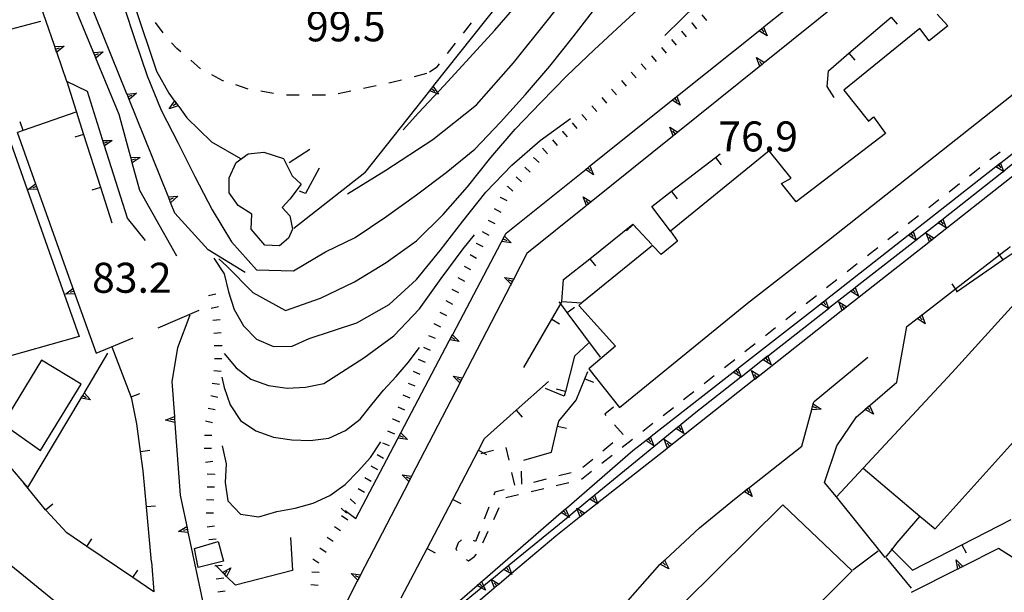
# Model space of a CAD drawing. Units: metres. Extents: x 478465 to 482391, y 4501126 to 4503106.
# Drawn here: x 481468 to 481575, y 4502599 to 4502661 of the extents above; entities that cross this region are included whole.
import ezdxf

# ---------------------------------------------------------------- set-up
doc = ezdxf.new("R2010")
doc.units = ezdxf.units.M
doc.header["$MEASUREMENT"] = 0
for name, color, linetype in [("'03 marciapiede - spartitraffico", 254, 'Continuous'), ("'03 muro di sostegno", 254, 'Continuous'), ("'03 muro divisorio", 254, 'Continuous'), ('curva direttrice a 10 mt', 254, 'Continuous'), ('curva intermedia a 2 mt', 254, 'Continuous'), ('EDIFICIO', 250, 'Continuous'), ('marciapiede - spartitraffico', 254, 'Continuous'), ('muro di sostegno', 254, 'Continuous'), ('muro di sostegno v', 254, 'Continuous'), ('muro divisorio', 254, 'Continuous'), ('muro divisorio v', 254, 'Continuous'), ('punto quotato a terra', 254, 'Continuous'), ('scarpata fino a 1 mt', 254, 'Continuous'), ('scarpata fino a 1 mt v', 254, 'Continuous'), ('vasca - pozzo - serbatoio', 254, 'Continuous')]:
    doc.layers.add(name, color=color, linetype=linetype)
doc.styles.add('txt', font='txt')

msp = doc.modelspace()

# ---------------------------------------------------------------- linework, layer by layer
at = {"layer": "'03 marciapiede - spartitraffico", "linetype": 'Continuous'}
for p, q in [((481483.71, 4502659.11), (481482.9, 4502660.24)), ((481485.2, 4502657.42), (481484.63, 4502658.05)), ((481485.62, 4502657.07), (481485.2, 4502657.42)), ((481487.75, 4502655.25), (481486.69, 4502656.16)), ((481512.15, 4502654.72), (481510.8, 4502654.37)), ((481490.14, 4502653.95), (481488.97, 4502654.57)), ((481490.21, 4502653.92), (481490.14, 4502653.95)), ((481508.53, 4502653.78), (481508.08, 4502653.68)), ((481509.44, 4502654.01), (481508.53, 4502653.78)), ((481492.87, 4502653.04), (481491.54, 4502653.49)), ((481495.63, 4502652.58), (481494.25, 4502652.81)), ((481503.97, 4502652.82), (481502.6, 4502652.54)), ((481506.71, 4502653.39), (481505.34, 4502653.11)), ((481498.41, 4502652.38), (481497.02, 4502652.39)), ((481501.22, 4502652.37), (481499.81, 4502652.38))]:
    msp.add_line(p, q, dxfattribs=at)
at = {"layer": "'03 muro di sostegno"}
msp.add_line((481505.49, 4502644.01), (481497.82, 4502637.99), dxfattribs=at)
at = {"layer": "'03 muro divisorio"}
for p, q in [((481499.54, 4502646.53), (481497.33, 4502645.07)), ((481500.55, 4502644.49), (481499.09, 4502641.75)), ((481499.09, 4502641.75), (481498.42, 4502642.03))]:
    msp.add_line(p, q, dxfattribs=at)
at = {"layer": 'curva direttrice a 10 mt', "color": 254, "linetype": 'Continuous'}
for points in [[(481509.61, 4502648.65), (481511.28, 4502650.48), (481514.05, 4502653.43), (481516.78, 4502656.43), (481519.5, 4502659.4), (481522.14, 4502662.44), (481524.84, 4502665.47), (481527.59, 4502668.47), (481530.24, 4502671.54), (481532.87, 4502674.62), (481535.51, 4502677.74), (481538.28, 4502680.65), (481541.19, 4502683.4), (481544.15, 4502686.1), (481546.48, 4502688.15)], [(481501.05, 4502621.23), (481505.38, 4502624), (481508.6, 4502626.39), (481511.38, 4502629.31), (481513.73, 4502632.57), (481516.11, 4502635.79), (481517.32, 4502637.3)], [(481490.3, 4502624.48), (481491.59, 4502622.94), (481493.18, 4502621.72), (481495.08, 4502621.02), (481497.08, 4502620.73), (481499.08, 4502620.85), (481501.05, 4502621.23)]]:
    msp.add_lwpolyline(points, dxfattribs=at)
at = {"layer": 'curva intermedia a 2 mt', "color": 254, "linetype": 'Continuous'}
for points in [[(481537.85, 4502658.82), (481539.71, 4502660.62), (481542.58, 4502663.48), (481545.37, 4502666.37), (481548.21, 4502669.21), (481551.04, 4502672.13), (481553.79, 4502675.07), (481556.76, 4502677.84), (481559.87, 4502680.46), (481563, 4502683.04), (481566.1, 4502685.59), (481569.1, 4502688.24), (481571.94, 4502691.09), (481574.64, 4502694.11), (481577.5, 4502696.93), (481580.44, 4502699.71), (481583.35, 4502702.49), (481586.36, 4502705.18), (481589.44, 4502707.74), (481592.5, 4502710.34), (481594.99, 4502712.64)], [(481503.62, 4502641.72), (481507.76, 4502644.3), (481512.82, 4502647.61), (481517.53, 4502651.35), (481521.51, 4502655.88), (481525.3, 4502660.58), (481529.05, 4502665.39), (481532.86, 4502670.05), (481537.01, 4502674.49), (481541.5, 4502678.63), (481546, 4502682.63), (481550.76, 4502686.41), (481556.12, 4502689.14), (481561.12, 4502692.54), (481565.51, 4502696.71), (481569.64, 4502701.13), (481572.47, 4502704.15)], [(481470.64, 4502678.45), (481472.12, 4502676.15), (481474.59, 4502672.99), (481476.89, 4502669.7), (481478.24, 4502665.92), (481479.43, 4502662.1), (481480.69, 4502658.3), (481481.97, 4502654.48), (481483.51, 4502650.78), (481485.32, 4502647.2), (481487.14, 4502643.59), (481489.02, 4502640.01), (481491.09, 4502636.53), (481493.77, 4502633.53), (481497.77, 4502633.42), (481501.23, 4502635.47)], [(481500.7, 4502630.46), (481504.36, 4502632.21), (481507.78, 4502634.3), (481511.04, 4502636.64), (481513.92, 4502639.49), (481516.58, 4502642.5), (481519.07, 4502645.65), (481521.69, 4502648.7), (481524.47, 4502651.59), (481527.3, 4502654.49), (481530.22, 4502657.3), (481533.17, 4502660.02), (481536.12, 4502662.75)], [(481501.23, 4502635.47), (481504.45, 4502637), (481507.76, 4502639.26), (481511.04, 4502641.61), (481514.25, 4502644.05), (481517.37, 4502646.57), (481520.14, 4502649.47), (481522.82, 4502652.45), (481525.44, 4502655.51), (481527.96, 4502658.69), (481530.43, 4502661.85)], [(481499.47, 4502626.1), (481504.62, 4502627.78), (481508.1, 4502629.79), (481511.05, 4502632.49), (481513.6, 4502635.59), (481516.07, 4502638.78), (481518.55, 4502641.92), (481521.35, 4502644.84), (481524.42, 4502647.48), (481527.68, 4502649.85)], [(481489.19, 4502634.78), (481490.3, 4502633.1), (481490.78, 4502631.14), (481491.37, 4502629.22), (481492.39, 4502627.48), (481493.8, 4502626.03), (481495.64, 4502625.22), (481497.64, 4502625.28), (481499.47, 4502626.1)], [(481489.73, 4502634.71), (481490.57, 4502633.91), (481493.4, 4502631.06), (481496.91, 4502629.14), (481500.7, 4502630.46)], [(481490.05, 4502621.92), (481490.28, 4502620.81), (481490.96, 4502618.92), (481492.05, 4502617.24), (481493.72, 4502616.12), (481495.61, 4502615.46), (481497.59, 4502615.15), (481499.59, 4502615.1), (481501.58, 4502615.33), (481503.41, 4502616.15), (481504.98, 4502617.4), (481506.22, 4502618.97), (481507.5, 4502620.51), (481508.85, 4502622.01), (481510.17, 4502623.52), (481511.37, 4502625.13)], [(481490.08, 4502614.49), (481490.53, 4502612.55), (481490.42, 4502610.55), (481490.68, 4502608.55), (481492.07, 4502607.11), (481494.05, 4502606.85), (481495.98, 4502607.41), (481497.97, 4502607.76), (481499.9, 4502608.3), (481501.72, 4502609.15), (481503.34, 4502610.33), (481504.76, 4502611.76), (481506.09, 4502613.26), (481507.2, 4502614.93)]]:
    msp.add_lwpolyline(points, dxfattribs=at)
at = {"layer": 'EDIFICIO', "linetype": 'Continuous', "flags": 128}
msp.add_lwpolyline([(481567.26, 4502661.14), (481568.4, 4502659.86), (481566.4, 4502658.27), (481565.37, 4502659.59), (481557.18, 4502652.94), (481559.84, 4502649.59), (481560.4, 4502650.04), (481561.69, 4502648.24), (481552.03, 4502640.86), (481550.47, 4502642.85), (481551.5, 4502643.43), (481549.11, 4502646.37), (481538.46, 4502637.71), (481539.24, 4502636.63), (481537.47, 4502635.17), (481536.54, 4502636.15), (481528.9, 4502629.94), (481528.57, 4502629.67), (481532.55, 4502625.27), (481529.66, 4502622.83), (481532.97, 4502618.65), (481546.8, 4502629.91), (481555.54, 4502636.71), (481589.88, 4502663.95)], dxfattribs=at)
for points in [[(481465.72, 4502651.48), (481471.4, 4502635.48), (481474.66, 4502626.3), (481465.43, 4502623.74), (481463.83, 4502627.77), (481462.5, 4502627.34), (481460.02, 4502635.42), (481458.73, 4502635.12), (481455.87, 4502644.44), (481457.74, 4502645.01), (481456.58, 4502648.66)], [(481498.62, 4502642.77), (481497.38, 4502641.17), (481496.55, 4502640.24), (481497.38, 4502639.34), (481497.67, 4502637.9), (481497.24, 4502636.94), (481496.26, 4502636.12), (481494.67, 4502636.2), (481493.21, 4502637.91), (481493.28, 4502639.55), (481491.82, 4502640.46), (481490.85, 4502641.84), (481490.82, 4502643.46), (481491.59, 4502645.11), (481492.88, 4502646.05), (481494.59, 4502646.22), (481496.71, 4502645.55), (481497.62, 4502643.67)], [(481583.57, 4502623.91), (481578.85, 4502628.24), (481576.28, 4502630.6), (481568.87, 4502622.44), (481559.27, 4502612.08), (481565.4, 4502606.91), (481567.04, 4502605.53)], [(481559.27, 4502612.08), (481565.4, 4502606.91), (481562.86, 4502603.99), (481562.35, 4502603.32), (481561.66, 4502602.43), (481556.4, 4502608.98)], [(481550.61, 4502608.13), (481558.07, 4502601), (481549.72, 4502592.61), (481548.79, 4502591.68), (481540, 4502582.84), (481532.71, 4502590.43)]]:
    msp.add_lwpolyline(points, close=True, dxfattribs=at)
at = {"layer": 'marciapiede - spartitraffico'}
for p, q in [((481516.12, 4502659.09), (481516.99, 4502660.2)), ((481514.41, 4502656.89), (481515.26, 4502657.99)), ((481513.28, 4502655.45), (481513.54, 4502655.79)), ((481512.47, 4502654.91), (481513.28, 4502655.45)), ((481572.95, 4502645.42), (481574.06, 4502646.28)), ((481570.75, 4502643.69), (481571.85, 4502644.56)), ((481568.55, 4502641.96), (481569.65, 4502642.83)), ((481566.34, 4502640.24), (481567.44, 4502641.1)), ((481564.14, 4502638.51), (481565.24, 4502639.38)), ((481561.94, 4502636.78), (481563.04, 4502637.65)), ((481559.73, 4502635.06), (481560.84, 4502635.92)), ((481557.53, 4502633.33), (481558.63, 4502634.2)), ((481555.32, 4502631.6), (481556.43, 4502632.47)), ((481553.12, 4502629.87), (481554.22, 4502630.73)), ((481550.91, 4502628.15), (481552.01, 4502629.01)), ((481548.71, 4502626.42), (481549.81, 4502627.28)), ((481546.51, 4502624.7), (481547.61, 4502625.55)), ((481544.3, 4502622.97), (481545.41, 4502623.84)), ((481542.09, 4502621.25), (481543.19, 4502622.11)), ((481539.89, 4502619.52), (481540.99, 4502620.38)), ((481532.32, 4502618.68), (481531.37, 4502617.93)), ((481537.68, 4502617.8), (481538.78, 4502618.66)), ((481531.37, 4502617.93), (481531.49, 4502617.79)), ((481532.43, 4502616.76), (481533.35, 4502615.74)), ((481535.48, 4502616.08), (481536.58, 4502616.94)), ((481533.35, 4502615.74), (481533.33, 4502615.72)), ((481520.7, 4502614.34), (481521.02, 4502612.97)), ((481532.25, 4502614.83), (481531.16, 4502613.94)), ((481533.27, 4502614.35), (481534.38, 4502615.21)), ((481531.06, 4502612.62), (481532.16, 4502613.49)), ((481530.09, 4502613.04), (481529.01, 4502612.15)), ((481521.32, 4502611.61), (481521.63, 4502610.25)), ((481522.44, 4502610.36), (481522.38, 4502611.76)), ((481527.76, 4502611.59), (481526.41, 4502611.25)), ((481528.86, 4502610.9), (481529.96, 4502611.76)), ((481525.05, 4502610.9), (481523.69, 4502610.56)), ((481526.15, 4502610.22), (481527.51, 4502610.54)), ((481519.53, 4502609.51), (481519.4, 4502609.17)), ((481520.53, 4502609.76), (481519.53, 4502609.51)), ((481520.7, 4502608.94), (481522.06, 4502609.26)), ((481523.42, 4502609.58), (481524.79, 4502609.9)), ((481518.88, 4502607.87), (481518.37, 4502606.57)), ((481519.39, 4502606.56), (481519.98, 4502607.83)), ((481517.85, 4502605.26), (481517.42, 4502604.18)), ((481518.22, 4502604.02), (481518.8, 4502605.29)), ((481515.55, 4502604.02), (481515.32, 4502603.36)), ((481515.93, 4502604.36), (481515.55, 4502604.02)), ((481517.42, 4502604.18), (481517.22, 4502604.28)), ((481515.32, 4502603.36), (481515.45, 4502603.21)), ((481517.3, 4502602.56), (481517.52, 4502602.82)), ((481516.42, 4502602.24), (481516.67, 4502602.1)), ((481516.67, 4502602.1), (481517.3, 4502602.56))]:
    msp.add_line(p, q, dxfattribs=at)
at = {"layer": 'marciapiede - spartitraffico', "flags": 128}
msp.add_lwpolyline([(481518.03, 4502613.69), (481518.27, 4502613.76), (481519.38, 4502614.04)], dxfattribs=at)
at = {"layer": 'muro di sostegno'}
for p, q in [((481476.16, 4502657.09), (481473.16, 4502664.38)), ((481471.98, 4502657.74), (481470.12, 4502663.15)), ((481480.62, 4502662.07), (481483.01, 4502654.99)), ((481483.01, 4502654.99), (481484.33, 4502652.6)), ((481475.53, 4502652.78), (481473.3, 4502653.87)), ((481477.16, 4502647.6), (481475.53, 4502652.78)), ((481485.39, 4502651.15), (481486.26, 4502649.95)), ((481480.18, 4502645.8), (481478.96, 4502650.3)), ((481486.26, 4502649.95), (481488.94, 4502647.35)), ((481488.94, 4502647.35), (481492.05, 4502645.56)), ((481567.94, 4502639.08), (481574.25, 4502644.02)), ((481485.18, 4502634.98), (481481.19, 4502642.09)), ((481529.33, 4502640.4), (481522.98, 4502635.29)), ((481481.79, 4502636.7), (481479.85, 4502639.1)), ((481488.57, 4502635.67), (481484.99, 4502639.65)), ((481520.59, 4502637.24), (481520.72, 4502637.48)), ((481492.55, 4502633.22), (481488.57, 4502635.67)), ((481474.22, 4502630.83), (481476.48, 4502624.52)), ((481486.59, 4502628.63), (481485.25, 4502625.08)), ((481562.89, 4502621.38), (481563.99, 4502627.39)), ((481476.48, 4502624.52), (481480.49, 4502626.19)), ((481485.25, 4502625.08), (481484.66, 4502621.46)), ((481475.25, 4502620.31), (481477.75, 4502624.51)), ((481553.97, 4502619.31), (481559.76, 4502624.07)), ((481560.05, 4502618.93), (481562.89, 4502621.38)), ((481553.92, 4502619.14), (481553.97, 4502619.31)), ((481539.62, 4502616.85), (481541.19, 4502618.14)), ((481556.44, 4502614.52), (481558.55, 4502617.64)), ((481484.98, 4502616.93), (481485.55, 4502609.17)), ((481547.02, 4502610.05), (481552.65, 4502614.48)), ((481555.08, 4502610.53), (481556.44, 4502614.52)), ((481527.23, 4502607.77), (481534.41, 4502613.99)), ((481469.1, 4502610.01), (481467.04, 4502612.42)), ((481556.4, 4502608.98), (481555.08, 4502610.53)), ((481541.6, 4502605.66), (481545.37, 4502608.75)), ((481503.34, 4502607.52), (481504.51, 4502606.66)), ((481528.63, 4502606.77), (481526.09, 4502604.76)), ((481486.41, 4502605.04), (481488.59, 4502594.76)), ((481537.92, 4502602.22), (481541.6, 4502605.66)), ((481487.1, 4502603.42), (481489.64, 4502604.16)), ((481489.64, 4502604.16), (481490.24, 4502602.03)), ((481497.44, 4502604.6), (481497.66, 4502601.03)), ((481487.48, 4502601.35), (481487.1, 4502603.42)), ((481575.74, 4502602.24), (481573.87, 4502603.41)), ((481466.48, 4502602.28), (481472.39, 4502597.44)), ((481490.24, 4502602.03), (481487.48, 4502601.35)), ((481490.04, 4502600.92), (481489.35, 4502601.61)), ((481531.38, 4502594.95), (481537.34, 4502601.67)), ((481564.5, 4502599.13), (481561.79, 4502602.41)), ((481497.66, 4502601.03), (481491.51, 4502599.45)), ((481569.38, 4502601.15), (481564.45, 4502598.66)), ((481504.67, 4502599.9), (481503.42, 4502597.48)), ((481519.41, 4502599.1), (481514.99, 4502595.35))]:
    msp.add_line(p, q, dxfattribs=at)
at = {"layer": 'muro di sostegno', "flags": 128}
for points in [[(481548.6, 4502659.81), (481557.65, 4502667.06), (481557.88, 4502667.25), (481557.97, 4502667.31)], [(481479.77, 4502652.61), (481475.56, 4502663.07), (481475.44, 4502663.36), (481475.44, 4502663.37), (481475.42, 4502663.41)], [(481512.94, 4502653.42), (481519.93, 4502662.25), (481519.94, 4502662.25), (481520.14, 4502662.51), (481520.32, 4502662.74), (481520.33, 4502662.75), (481520.39, 4502662.82)], [(481557.38, 4502662.96), (481548.61, 4502655.9), (481548.6, 4502655.9), (481548.35, 4502655.7), (481548.12, 4502655.51), (481548.11, 4502655.5), (481548.03, 4502655.44)], [(481539.23, 4502652.31), (481548.28, 4502659.56), (481548.52, 4502659.74), (481548.6, 4502659.81)], [(481473.3, 4502653.87), (481472.22, 4502657.04), (481472.11, 4502657.35), (481472.01, 4502657.63), (481471.98, 4502657.74)], [(481478.96, 4502650.3), (481476.45, 4502656.4), (481476.32, 4502656.7), (481476.21, 4502656.99), (481476.16, 4502657.09)], [(481548.03, 4502655.44), (481539.25, 4502648.38), (481539, 4502648.18), (481538.76, 4502647.99), (481538.76, 4502647.99), (481538.68, 4502647.92)], [(481484.25, 4502641.49), (481480.05, 4502651.93), (481479.81, 4502652.51), (481479.77, 4502652.61)], [(481484.33, 4502652.6), (481484.95, 4502651.75), (481485.15, 4502651.48), (481485.32, 4502651.24), (481485.39, 4502651.15)], [(481505.49, 4502644.01), (481512.48, 4502652.84), (481512.48, 4502652.85), (481512.69, 4502653.11), (481512.87, 4502653.33), (481512.87, 4502653.34), (481512.94, 4502653.42)], [(481529.87, 4502644.81), (481538.91, 4502652.05), (481539.15, 4502652.24), (481539.23, 4502652.31)], [(481574.18, 4502645.13), (481583.54, 4502652.46), (481583.62, 4502652.53)], [(481467.94, 4502648.38), (481469.93, 4502642.82), (481470.04, 4502642.52), (481470.14, 4502642.23), (481470.18, 4502642.13)], [(481479.85, 4502639.1), (481477.39, 4502646.9), (481477.29, 4502647.2), (481477.2, 4502647.49), (481477.16, 4502647.6)], [(481538.68, 4502647.92), (481529.91, 4502640.86), (481529.9, 4502640.86), (481529.65, 4502640.65), (481529.41, 4502640.47), (481529.41, 4502640.46), (481529.33, 4502640.4)], [(481574.25, 4502644.02), (481574.4, 4502644.14), (481574.43, 4502644.17), (481576.73, 4502646.1), (481576.98, 4502646.31), (481577.22, 4502646.51), (481577.3, 4502646.58)], [(481481.19, 4502642.09), (481480.37, 4502645.08), (481480.29, 4502645.39), (481480.21, 4502645.7), (481480.18, 4502645.8)], [(481520.72, 4502637.48), (481529.55, 4502644.55), (481529.78, 4502644.74), (481529.87, 4502644.81)], [(481564.73, 4502637.73), (481574.09, 4502645.06), (481574.18, 4502645.13)], [(481575.76, 4502643.89), (481566.43, 4502636.54), (481566.34, 4502636.47)], [(481470.18, 4502642.13), (481474.08, 4502631.22), (481474.18, 4502630.93), (481474.22, 4502630.83)], [(481484.99, 4502639.65), (481484.52, 4502640.81), (481484.29, 4502641.39), (481484.25, 4502641.49)], [(481558.49, 4502631.68), (481564.95, 4502636.74), (481564.98, 4502636.76), (481567.86, 4502639.01), (481567.94, 4502639.08)], [(481555.28, 4502630.33), (481564.64, 4502637.66), (481564.73, 4502637.73)], [(481515, 4502626.61), (481520.54, 4502637.14), (481520.59, 4502637.24)], [(481566.34, 4502636.47), (481557, 4502629.11), (481556.91, 4502629.05)], [(481565.68, 4502628.7), (481569.25, 4502631.47), (481574, 4502635.14), (481574.59, 4502635.6), (481574.84, 4502635.8), (481575.09, 4502635.99), (481575.17, 4502636.05)], [(481522.98, 4502635.29), (481521.55, 4502632.54), (481521.26, 4502631.97), (481521.21, 4502631.87)], [(481521.21, 4502631.87), (481516.04, 4502621.87), (481515.75, 4502621.31), (481515.7, 4502621.21)], [(481549.05, 4502624.28), (481555.51, 4502629.34), (481555.54, 4502629.37), (481558.41, 4502631.61), (481558.49, 4502631.68)], [(481545.83, 4502622.94), (481555.2, 4502630.26), (481555.28, 4502630.33)], [(481556.91, 4502629.05), (481547.57, 4502621.68), (481547.48, 4502621.62)], [(481563.99, 4502627.39), (481565.09, 4502628.25), (481565.35, 4502628.45), (481565.6, 4502628.64), (481565.68, 4502628.7)], [(481509.41, 4502616), (481514.95, 4502626.52), (481515, 4502626.61)], [(481541.19, 4502618.14), (481546.06, 4502621.95), (481546.09, 4502621.97), (481548.96, 4502624.22), (481549.05, 4502624.28)], [(481536.38, 4502615.54), (481545.74, 4502622.87), (481545.83, 4502622.94)], [(481484.66, 4502621.46), (481484.93, 4502617.68), (481484.93, 4502617.67), (481484.95, 4502617.35), (481484.98, 4502617.05), (481484.98, 4502617.04), (481484.98, 4502616.93)], [(481515.7, 4502621.21), (481510.52, 4502611.22), (481510.23, 4502610.65), (481510.18, 4502610.55)], [(481547.48, 4502621.62), (481538.15, 4502614.26), (481538.06, 4502614.19)], [(481469.1, 4502610.01), (481474.87, 4502619.67), (481475.04, 4502619.96), (481475.19, 4502620.22), (481475.25, 4502620.31)], [(481552.65, 4502614.48), (481553.73, 4502618.42), (481553.81, 4502618.74), (481553.89, 4502619.02), (481553.89, 4502619.03), (481553.92, 4502619.14)], [(481558.55, 4502617.64), (481559.48, 4502618.44), (481559.74, 4502618.66), (481559.96, 4502618.86), (481560.05, 4502618.93)], [(481530.34, 4502609.24), (481539.05, 4502616.38), (481539.54, 4502616.78), (481539.54, 4502616.78), (481539.62, 4502616.85)], [(481504.51, 4502606.66), (481509.36, 4502615.9), (481509.41, 4502616)], [(481534.41, 4502613.99), (481536.3, 4502615.47), (481536.38, 4502615.54)], [(481538.06, 4502614.19), (481530.6, 4502608.32), (481530.55, 4502608.28), (481528.72, 4502606.84), (481528.63, 4502606.77)], [(481510.18, 4502610.55), (481505.02, 4502600.56), (481504.72, 4502599.99), (481504.67, 4502599.9)], [(481485.55, 4502609.17), (481486.33, 4502605.46), (481486.39, 4502605.16), (481486.39, 4502605.15), (481486.41, 4502605.04)], [(481521.06, 4502601.64), (481527.43, 4502606.85), (481527.5, 4502606.91), (481528.41, 4502607.65), (481528.48, 4502607.71), (481529.77, 4502608.77), (481530.14, 4502609.08), (481530.26, 4502609.17), (481530.26, 4502609.17), (481530.34, 4502609.24)], [(481545.37, 4502608.75), (481546.93, 4502609.98), (481547.02, 4502610.05)], [(481518.17, 4502599.91), (481526.67, 4502607.29), (481526.92, 4502607.5), (481527.15, 4502607.7), (481527.23, 4502607.77)], [(481526.09, 4502604.76), (481521.32, 4502600.72), (481521.27, 4502600.68), (481519.98, 4502599.58), (481519.97, 4502599.58), (481519.72, 4502599.37), (481519.49, 4502599.17), (481519.41, 4502599.1)], [(481562.29, 4502603.38), (481562.35, 4502603.32), (481564.59, 4502601.07)], [(481573.87, 4502603.41), (481570.04, 4502601.48), (481569.75, 4502601.34), (481569.48, 4502601.2), (481569.38, 4502601.15)], [(481511.78, 4502594.03), (481512.77, 4502594.84), (481518.05, 4502599.17), (481518.3, 4502599.37), (481519.12, 4502600.05), (481519.15, 4502600.07), (481520.49, 4502601.17), (481520.86, 4502601.47), (481520.98, 4502601.57), (481520.98, 4502601.57), (481521.06, 4502601.64)], [(481537.34, 4502601.67), (481537.84, 4502602.14), (481537.84, 4502602.14), (481537.92, 4502602.22)], [(481491.51, 4502599.45), (481490.56, 4502600.39), (481490.56, 4502600.4), (481490.32, 4502600.64), (481490.12, 4502600.84), (481490.11, 4502600.85), (481490.04, 4502600.92)], [(481512.11, 4502594.65), (481512.16, 4502594.7), (481517.61, 4502599.43), (481517.86, 4502599.64), (481518.09, 4502599.84), (481518.17, 4502599.91)]]:
    msp.add_lwpolyline(points, dxfattribs=at)
at = {"layer": 'muro di sostegno v'}
for p, q in [((481548.89, 4502658.8), (481548.02, 4502659.34)), ((481548.28, 4502659.55), (481548.56, 4502659.21)), ((481472.21, 4502657.04), (481472.01, 4502657.63)), ((481472.11, 4502657.35), (481472.53, 4502657.49)), ((481476.44, 4502656.41), (481476.2, 4502656.99)), ((481476.32, 4502656.7), (481476.73, 4502656.88)), ((481547.74, 4502656.45), (481548.61, 4502655.9)), ((481548.35, 4502655.7), (481548.07, 4502656.04)), ((481480.83, 4502652.6), (481480.05, 4502651.92)), ((481480.05, 4502651.93), (481479.81, 4502652.51)), ((481479.93, 4502652.23), (481480.34, 4502652.4)), ((481484.96, 4502651.75), (481485.33, 4502651.24)), ((481539.52, 4502651.3), (481538.66, 4502651.84)), ((481538.91, 4502652.05), (481539.19, 4502651.71)), ((481538.39, 4502648.94), (481539.26, 4502648.39)), ((481539, 4502648.18), (481538.72, 4502648.52)), ((481477.38, 4502646.9), (481477.2, 4502647.49)), ((481477.29, 4502647.2), (481477.71, 4502647.34)), ((481481.23, 4502645.66), (481480.37, 4502645.08)), ((481530.16, 4502643.79), (481529.29, 4502644.34)), ((481529.55, 4502644.55), (481529.83, 4502644.21)), ((481573.86, 4502644.86), (481574.13, 4502644.52)), ((481469.13, 4502642.18), (481469.93, 4502642.82)), ((481484.52, 4502640.81), (481484.29, 4502641.39)), ((481484.41, 4502641.1), (481484.82, 4502641.28)), ((481485.3, 4502641.47), (481484.53, 4502640.8)), ((481529.04, 4502641.41), (481529.91, 4502640.86)), ((481529.65, 4502640.65), (481529.37, 4502641)), ((481567.62, 4502638.81), (481567.9, 4502638.47)), ((481568.23, 4502638.06), (481567.37, 4502638.61)), ((481520.41, 4502636.87), (481520.8, 4502636.67)), ((481564.41, 4502637.46), (481564.68, 4502637.12)), ((481566.06, 4502637.49), (481566.93, 4502636.94)), ((481566.67, 4502636.74), (481566.4, 4502637.08)), ((481521.26, 4502636.42), (481520.25, 4502636.58)), ((481520.54, 4502632.69), (481521.55, 4502632.54)), ((481521.4, 4502632.25), (481521, 4502632.45)), ((481473.16, 4502630.88), (481473.97, 4502631.52)), ((481558.17, 4502631.41), (481558.44, 4502631.07)), ((481558.77, 4502630.66), (481557.91, 4502631.21)), ((481554.96, 4502630.06), (481555.23, 4502629.72)), ((481556.63, 4502630.07), (481557.5, 4502629.52)), ((481557.24, 4502629.31), (481556.97, 4502629.66)), ((481515.67, 4502625.79), (481514.66, 4502625.95)), ((481548.73, 4502624.02), (481549, 4502623.67)), ((481549.33, 4502623.26), (481548.47, 4502623.81)), ((481515.02, 4502622.02), (481516.04, 4502621.87)), ((481515.88, 4502621.58), (481515.48, 4502621.79)), ((481516.03, 4502621.86), (481515.74, 4502621.31)), ((481545.51, 4502622.67), (481545.78, 4502622.33)), ((481547.2, 4502622.64), (481548.07, 4502622.09)), ((481547.81, 4502621.88), (481547.54, 4502622.23)), ((481475.88, 4502619.46), (481474.87, 4502619.67)), ((481475.04, 4502619.96), (481475.42, 4502619.74)), ((481553.81, 4502618.74), (481554.24, 4502618.62)), ((481559.48, 4502618.45), (481559.96, 4502618.86)), ((481483.98, 4502617.28), (481484.93, 4502617.68)), ((481554.75, 4502618.48), (481553.73, 4502618.41)), ((481484.95, 4502617.35), (481484.51, 4502617.32)), ((481539.05, 4502616.38), (481539.54, 4502616.78)), ((481539.3, 4502616.58), (481539.59, 4502616.24)), ((481539.92, 4502615.83), (481539.05, 4502616.37)), ((481510.09, 4502615.18), (481509.07, 4502615.33)), ((481536.66, 4502614.51), (481535.8, 4502615.07)), ((481536.06, 4502615.27), (481536.34, 4502614.93)), ((481537.78, 4502615.22), (481538.65, 4502614.66)), ((481538.39, 4502614.46), (481538.12, 4502614.8)), ((481509.51, 4502611.36), (481510.52, 4502611.22)), ((481510.52, 4502611.21), (481510.23, 4502610.65)), ((481510.37, 4502610.93), (481509.97, 4502611.13)), ((481547.3, 4502609.02), (481546.43, 4502609.58)), ((481546.69, 4502609.78), (481546.96, 4502609.44)), ((481530.02, 4502608.97), (481530.3, 4502608.63)), ((481528.96, 4502607.04), (481528.69, 4502607.38)), ((481485.38, 4502605.24), (481486.26, 4502605.78)), ((481537.38, 4502601.71), (481537.84, 4502602.14)), ((481538.28, 4502601.23), (481537.38, 4502601.7)), ((481537.62, 4502601.93), (481537.92, 4502601.61)), ((481490.32, 4502600.64), (481490.63, 4502600.95)), ((481491.02, 4502601.32), (481490.56, 4502600.39)), ((481504, 4502600.71), (481505.02, 4502600.56)), ((481505.01, 4502600.55), (481504.72, 4502600)), ((481520.74, 4502601.37), (481521.02, 4502601.03)), ((481504.86, 4502600.27), (481504.46, 4502600.47))]:
    msp.add_line(p, q, dxfattribs=at)
at = {"layer": 'muro di sostegno v', "flags": 128}
for points in [[(481548.03, 4502659.35), (481548.28, 4502659.55), (481548.51, 4502659.74)], [(481548.51, 4502659.75), (481548.52, 4502659.74), (481548.89, 4502658.8)], [(481472, 4502657.63), (481472.01, 4502657.63), (481472.01, 4502657.63), (481473.02, 4502657.67)], [(481473.02, 4502657.67), (481472.22, 4502657.04), (481472.21, 4502657.03)], [(481476.19, 4502656.99), (481476.2, 4502656.99), (481476.21, 4502656.99), (481477.22, 4502657.08)], [(481477.22, 4502657.08), (481476.45, 4502656.4), (481476.44, 4502656.4)], [(481548.12, 4502655.5), (481548.11, 4502655.5), (481547.74, 4502656.45)], [(481548.6, 4502655.9), (481548.35, 4502655.7), (481548.12, 4502655.51)], [(481479.8, 4502652.51), (481479.81, 4502652.51), (481480.83, 4502652.6)], [(481512.48, 4502652.85), (481512.69, 4502653.11), (481512.87, 4502653.33), (481512.87, 4502653.34)], [(481513.44, 4502652.5), (481512.48, 4502652.84), (481512.48, 4502652.84)], [(481512.69, 4502653.11), (481512.69, 4502653.11), (481513.04, 4502652.83)], [(481512.87, 4502653.34), (481512.87, 4502653.33), (481513.44, 4502652.5)], [(481484.37, 4502650.92), (481484.95, 4502651.75), (481484.95, 4502651.76)], [(481538.66, 4502651.85), (481538.91, 4502652.05), (481539.15, 4502652.24)], [(481539.15, 4502652.25), (481539.15, 4502652.24), (481539.52, 4502651.3)], [(481485.34, 4502651.24), (481485.32, 4502651.24), (481484.37, 4502650.92)], [(481485.15, 4502651.49), (481485.15, 4502651.48), (481484.79, 4502651.22)], [(481538.76, 4502647.98), (481538.76, 4502647.99), (481538.39, 4502648.94)], [(481539.25, 4502648.38), (481539, 4502648.18), (481538.76, 4502647.99)], [(481477.19, 4502647.49), (481477.2, 4502647.49), (481478.21, 4502647.5)], [(481478.21, 4502647.5), (481477.39, 4502646.9), (481477.38, 4502646.89)], [(481480.2, 4502645.7), (481480.21, 4502645.7), (481481.23, 4502645.66)], [(481480.38, 4502645.09), (481480.29, 4502645.39), (481480.21, 4502645.69)], [(481480.29, 4502645.39), (481480.29, 4502645.39), (481480.72, 4502645.51)], [(481529.3, 4502644.35), (481529.55, 4502644.55), (481529.78, 4502644.74)], [(481529.78, 4502644.75), (481529.78, 4502644.74), (481530.16, 4502643.79)], [(481574.46, 4502644.1), (481574.4, 4502644.14), (481573.6, 4502644.66)], [(481573.61, 4502644.67), (481573.86, 4502644.86), (481574.1, 4502645.05)], [(481574.09, 4502645.06), (481574.09, 4502645.06), (481574.1, 4502645.05), (481574.43, 4502644.17), (481574.46, 4502644.1)], [(481470.15, 4502642.23), (481470.14, 4502642.23), (481470.14, 4502642.23), (481469.13, 4502642.18)], [(481470.04, 4502642.52), (481470.04, 4502642.52), (481469.63, 4502642.37)], [(481469.93, 4502642.81), (481470.04, 4502642.52), (481470.14, 4502642.23)], [(481484.28, 4502641.39), (481484.29, 4502641.39), (481485.3, 4502641.47)], [(481529.41, 4502640.46), (481529.41, 4502640.46), (481529.04, 4502641.41)], [(481529.9, 4502640.86), (481529.65, 4502640.65), (481529.41, 4502640.47)], [(481567.37, 4502638.62), (481567.62, 4502638.81), (481567.87, 4502639)], [(481567.86, 4502639.02), (481567.86, 4502639.01), (481567.87, 4502639), (481568.23, 4502638.06)], [(481520.26, 4502636.58), (481520.41, 4502636.87), (481520.55, 4502637.14)], [(481520.54, 4502637.15), (481520.54, 4502637.14), (481520.55, 4502637.14), (481521.26, 4502636.42)], [(481565.01, 4502636.7), (481564.95, 4502636.74), (481564.15, 4502637.26)], [(481564.16, 4502637.27), (481564.41, 4502637.46), (481564.65, 4502637.65), (481564.65, 4502637.65)], [(481564.64, 4502637.66), (481564.64, 4502637.66), (481564.65, 4502637.65), (481564.98, 4502636.76), (481565.01, 4502636.7)], [(481566.43, 4502636.53), (481566.43, 4502636.54), (481566.06, 4502637.49)], [(481566.92, 4502636.93), (481566.67, 4502636.74), (481566.43, 4502636.55)], [(481521.26, 4502631.97), (481521.26, 4502631.97), (481521.26, 4502631.97), (481520.54, 4502632.69)], [(481521.55, 4502632.53), (481521.4, 4502632.25), (481521.26, 4502631.97)], [(481473.97, 4502631.52), (481474.08, 4502631.22), (481474.18, 4502630.93)], [(481557.92, 4502631.22), (481558.17, 4502631.41), (481558.41, 4502631.6), (481558.41, 4502631.6)], [(481558.41, 4502631.62), (481558.41, 4502631.61), (481558.41, 4502631.6), (481558.77, 4502630.66)], [(481474.19, 4502630.93), (481474.18, 4502630.93), (481474.18, 4502630.93), (481473.16, 4502630.88)], [(481474.08, 4502631.22), (481474.08, 4502631.22), (481473.66, 4502631.07)], [(481555.56, 4502629.3), (481555.51, 4502629.34), (481554.7, 4502629.86)], [(481554.71, 4502629.87), (481554.96, 4502630.06), (481555.2, 4502630.25)], [(481555.19, 4502630.27), (481555.2, 4502630.26), (481555.2, 4502630.25), (481555.54, 4502629.37), (481555.56, 4502629.3)], [(481557, 4502629.11), (481557, 4502629.11), (481556.63, 4502630.07)], [(481557.49, 4502629.51), (481557.24, 4502629.31), (481557, 4502629.12)], [(481565.95, 4502627.69), (481565.09, 4502628.25), (481565.09, 4502628.25)], [(481565.1, 4502628.26), (481565.35, 4502628.45), (481565.59, 4502628.64)], [(481565.35, 4502628.45), (481565.35, 4502628.45), (481565.62, 4502628.1)], [(481565.59, 4502628.65), (481565.6, 4502628.64), (481565.95, 4502627.69)], [(481514.66, 4502625.96), (481514.81, 4502626.25), (481514.95, 4502626.51)], [(481514.81, 4502626.25), (481514.81, 4502626.25), (481515.2, 4502626.04)], [(481514.95, 4502626.52), (481514.95, 4502626.52), (481514.95, 4502626.51), (481515.67, 4502625.79)], [(481548.48, 4502623.82), (481548.73, 4502624.02), (481548.97, 4502624.2)], [(481548.96, 4502624.22), (481548.96, 4502624.22), (481548.97, 4502624.2), (481549.33, 4502623.26)], [(481545.26, 4502622.48), (481545.51, 4502622.67), (481545.75, 4502622.86), (481545.75, 4502622.86)], [(481545.74, 4502622.87), (481545.74, 4502622.87), (481545.75, 4502622.86), (481546.09, 4502621.97), (481546.11, 4502621.91)], [(481515.75, 4502621.3), (481515.75, 4502621.31), (481515.74, 4502621.31), (481515.02, 4502622.02)], [(481546.11, 4502621.91), (481546.06, 4502621.95), (481545.25, 4502622.47)], [(481547.57, 4502621.68), (481547.57, 4502621.68), (481547.2, 4502622.64)], [(481548.06, 4502622.08), (481547.81, 4502621.88), (481547.57, 4502621.7)], [(481474.88, 4502619.68), (481475.04, 4502619.96), (481475.19, 4502620.22)], [(481475.19, 4502620.23), (481475.19, 4502620.22), (481475.88, 4502619.46)], [(481553.73, 4502618.42), (481553.81, 4502618.74), (481553.89, 4502619.02)], [(481553.88, 4502619.04), (481553.89, 4502619.03), (481554.75, 4502618.48)], [(481559.73, 4502618.66), (481559.74, 4502618.66), (481560.02, 4502618.33)], [(481559.96, 4502618.87), (481559.96, 4502618.86), (481560.37, 4502617.93)], [(481484.93, 4502617.67), (481484.95, 4502617.35), (481484.98, 4502617.05)], [(481560.37, 4502617.93), (481559.48, 4502618.44), (481559.48, 4502618.45)], [(481484.98, 4502617.04), (481484.98, 4502617.04), (481483.98, 4502617.28)], [(481539.54, 4502616.79), (481539.54, 4502616.78), (481539.92, 4502615.83)], [(481509.08, 4502615.34), (481509.23, 4502615.63), (481509.37, 4502615.9)], [(481509.23, 4502615.63), (481509.23, 4502615.63), (481509.62, 4502615.43)], [(481509.36, 4502615.9), (481509.36, 4502615.9), (481509.37, 4502615.9), (481510.09, 4502615.18)], [(481535.81, 4502615.08), (481536.06, 4502615.27), (481536.3, 4502615.46)], [(481536.3, 4502615.48), (481536.3, 4502615.47), (481536.3, 4502615.46), (481536.66, 4502614.51)], [(481538.15, 4502614.26), (481538.15, 4502614.26), (481537.78, 4502615.22)], [(481538.64, 4502614.65), (481538.39, 4502614.46), (481538.15, 4502614.27)], [(481510.23, 4502610.65), (481510.23, 4502610.65), (481510.23, 4502610.65), (481509.51, 4502611.36)], [(481529.77, 4502608.77), (481530.14, 4502609.08), (481530.26, 4502609.17)], [(481530.26, 4502609.18), (481530.26, 4502609.17), (481530.6, 4502608.32), (481530.64, 4502608.23)], [(481546.44, 4502609.59), (481546.69, 4502609.78), (481546.93, 4502609.97)], [(481546.93, 4502609.98), (481546.93, 4502609.98), (481547.3, 4502609.02)], [(481530.64, 4502608.23), (481530.55, 4502608.28), (481529.77, 4502608.76)], [(481527.56, 4502606.77), (481527.43, 4502606.85), (481526.67, 4502607.29), (481526.67, 4502607.29)], [(481526.68, 4502607.29), (481526.92, 4502607.51), (481527.15, 4502607.7)], [(481526.92, 4502607.51), (481526.92, 4502607.5), (481527.21, 4502607.17)], [(481527.15, 4502607.71), (481527.15, 4502607.7), (481527.5, 4502606.91), (481527.56, 4502606.77)], [(481528.35, 4502607.79), (481528.48, 4502607.71), (481529.22, 4502607.24)], [(481528.72, 4502606.83), (481528.72, 4502606.84), (481528.41, 4502607.65), (481528.35, 4502607.79)], [(481529.21, 4502607.23), (481528.96, 4502607.04), (481528.72, 4502606.85)], [(481486.4, 4502605.15), (481486.39, 4502605.15), (481485.38, 4502605.24)], [(481486.33, 4502605.46), (481486.33, 4502605.46), (481485.9, 4502605.36)], [(481486.26, 4502605.77), (481486.33, 4502605.46), (481486.39, 4502605.16)], [(481537.84, 4502602.15), (481537.84, 4502602.14), (481538.28, 4502601.23)], [(481569.31, 4502602.2), (481570.04, 4502601.48), (481570.05, 4502601.48)], [(481569.48, 4502601.19), (481569.48, 4502601.2), (481569.31, 4502602.2)], [(481569.76, 4502601.32), (481569.75, 4502601.33), (481569.75, 4502601.34), (481569.55, 4502601.72)], [(481490.11, 4502600.84), (481490.12, 4502600.84), (481491.02, 4502601.32)], [(481490.56, 4502600.4), (481490.32, 4502600.64), (481490.12, 4502600.84), (481490.11, 4502600.85)], [(481504.73, 4502599.99), (481504.72, 4502599.99), (481504.72, 4502600), (481504, 4502600.71)], [(481521.36, 4502600.62), (481521.27, 4502600.68), (481520.48, 4502601.16)], [(481520.49, 4502601.17), (481520.86, 4502601.47), (481520.98, 4502601.57)], [(481520.98, 4502601.58), (481520.98, 4502601.57), (481521.32, 4502600.72), (481521.36, 4502600.62)], [(481570.04, 4502601.47), (481569.75, 4502601.33), (481569.48, 4502601.19)], [(481517.62, 4502599.44), (481517.86, 4502599.65), (481518.09, 4502599.84)], [(481517.86, 4502599.65), (481517.86, 4502599.64), (481518.15, 4502599.31)], [(481518.09, 4502599.85), (481518.09, 4502599.84), (481518.3, 4502599.37), (481518.5, 4502598.91)], [(481519.09, 4502600.11), (481519.15, 4502600.07), (481519.98, 4502599.58)], [(481519.49, 4502599.16), (481519.49, 4502599.17), (481519.12, 4502600.05), (481519.09, 4502600.11)], [(481519.73, 4502599.36), (481519.72, 4502599.37), (481519.44, 4502599.7)], [(481519.97, 4502599.58), (481519.72, 4502599.37), (481519.49, 4502599.17)], [(481518.5, 4502598.91), (481518.05, 4502599.17), (481517.61, 4502599.43), (481517.61, 4502599.43)]]:
    msp.add_lwpolyline(points, dxfattribs=at)
at = {"layer": 'muro divisorio'}
for p, q in [((481470.49, 4502660.34), (481464.9, 4502658.9)), ((481557.73, 4502656.91), (481562.28, 4502660.82)), ((481555.53, 4502655.03), (481557.73, 4502656.91)), ((481555.38, 4502653.32), (481555.53, 4502655.03)), ((481473.3, 4502653.87), (481475.13, 4502648.15)), ((481556.13, 4502652.15), (481555.38, 4502653.32)), ((481474.27, 4502650.56), (481468.6, 4502648.58)), ((481468.6, 4502648.58), (481468, 4502648.37)), ((481475.13, 4502648.15), (481476.95, 4502642.44)), ((481538.59, 4502642), (481543.34, 4502645.65)), ((481543.34, 4502645.65), (481543.85, 4502646.05)), ((481476.95, 4502642.44), (481478.18, 4502638.59)), ((481536.47, 4502640.37), (481538.59, 4502642)), ((481538.46, 4502637.71), (481536.47, 4502640.37)), ((481529.75, 4502634.72), (481534.41, 4502638.44)), ((481534.41, 4502638.44), (481534.44, 4502638.42)), ((481534.44, 4502638.42), (481536.46, 4502636.25)), ((481526.91, 4502632.46), (481529.75, 4502634.72)), ((481574.39, 4502634.59), (481569.44, 4502631.19)), ((481526.76, 4502630.09), (481526.91, 4502632.46)), ((481569.44, 4502631.19), (481569.32, 4502631.1)), ((481526.76, 4502630.09), (481528.9, 4502629.94)), ((481483.17, 4502627.27), (481487.61, 4502629.15)), ((481522.65, 4502622.98), (481525.65, 4502628.18)), ((481530.9, 4502624.08), (481527.33, 4502628.9)), ((481480.26, 4502619.81), (481478.21, 4502625.17)), ((481529.62, 4502625.59), (481528.12, 4502624.2)), ((481528.12, 4502624.2), (481527.13, 4502620.37)), ((481521.82, 4502618.35), (481525.3, 4502621.46)), ((481528.28, 4502619.44), (481529.23, 4502621.75)), ((481480.34, 4502619.6), (481480.26, 4502619.81)), ((481527, 4502619.87), (481524.99, 4502620.7)), ((481527.13, 4502620.37), (481527, 4502619.87)), ((481480.88, 4502616.87), (481480.34, 4502619.6)), ((481526.41, 4502617.16), (481528.28, 4502619.44)), ((481518.41, 4502615.29), (481521.82, 4502618.35)), ((481481.27, 4502613.9), (481480.88, 4502616.87)), ((481525.62, 4502613.82), (481526.28, 4502616.62)), ((481526.28, 4502616.62), (481526.41, 4502617.16)), ((481517.75, 4502614.03), (481518.41, 4502615.29)), ((481481.55, 4502611.8), (481481.27, 4502613.9)), ((481514.97, 4502608.72), (481517.75, 4502614.03)), ((481522.63, 4502612.95), (481525.62, 4502613.82)), ((481481.9, 4502607.93), (481481.55, 4502611.8)), ((481471.02, 4502607.61), (481468.68, 4502610.49)), ((481512.2, 4502603.4), (481514.97, 4502608.72)), ((481471.1, 4502607.51), (481471.02, 4502607.61)), ((481473.3, 4502605.12), (481471.1, 4502607.51)), ((481482.44, 4502601.96), (481481.9, 4502607.93)), ((481569.92, 4502603.82), (481575.26, 4502606.56)), ((481475.48, 4502603.64), (481473.3, 4502605.12)), ((481564.59, 4502601.07), (481569.92, 4502603.82)), ((481480.44, 4502600.27), (481475.48, 4502603.64)), ((481509.41, 4502598.07), (481512.2, 4502603.4)), ((481560.89, 4502603.13), (481558.15, 4502601.08)), ((481482.44, 4502601.96), (481482.71, 4502598.72)), ((481482.71, 4502598.72), (481480.44, 4502600.27))]:
    msp.add_line(p, q, dxfattribs=at)
at = {"layer": 'muro divisorio', "flags": 128}
for points in [[(481579.34, 4502637.99), (481575.36, 4502635.26), (481575.24, 4502635.17), (481574.39, 4502634.59)], [(481525.65, 4502628.18), (481526.62, 4502629.86), (481526.76, 4502630.09)], [(481527.33, 4502628.9), (481526.62, 4502629.86), (481526.46, 4502630.08)], [(481529.23, 4502621.75), (481529.24, 4502621.75), (481529.55, 4502622.54)]]:
    msp.add_lwpolyline(points, dxfattribs=at)
at = {"layer": 'muro divisorio v'}
for p, q in [((481562.28, 4502660.82), (481562.93, 4502660.07)), ((481557.73, 4502656.91), (481558.37, 4502656.16)), ((481468.59, 4502648.58), (481468.27, 4502649.52)), ((481475.12, 4502648.14), (481474.17, 4502647.84)), ((481543.34, 4502645.65), (481543.94, 4502644.86)), ((481476.95, 4502642.43), (481476, 4502642.13)), ((481538.59, 4502641.99), (481539.19, 4502641.2)), ((481534.44, 4502638.41), (481533.71, 4502637.73)), ((481529.76, 4502634.72), (481530.37, 4502633.95)), ((481527.33, 4502628.9), (481528.12, 4502629.5)), ((481525.65, 4502628.18), (481526.51, 4502627.68)), ((481480.27, 4502619.81), (481481.2, 4502620.16)), ((481527.13, 4502620.37), (481526.16, 4502620.62)), ((481521.82, 4502618.35), (481522.48, 4502617.61)), ((481526.29, 4502616.62), (481527.26, 4502616.4)), ((481481.28, 4502613.91), (481482.27, 4502614.04)), ((481471.03, 4502607.61), (481471.8, 4502608.24)), ((481481.91, 4502607.94), (481482.9, 4502608.03)), ((481514.97, 4502608.72), (481515.85, 4502608.26)), ((481475.48, 4502603.64), (481476.03, 4502604.46)), ((481569.92, 4502603.81), (481570.38, 4502602.93)), ((481512.2, 4502603.4), (481513.08, 4502602.93)), ((481480.44, 4502600.27), (481480.99, 4502601.09))]:
    msp.add_line(p, q, dxfattribs=at)
at = {"layer": 'muro divisorio v', "flags": 128}
for points in [[(481574.38, 4502634.59), (481574, 4502635.14), (481573.82, 4502635.41)], [(481569.44, 4502631.19), (481569.25, 4502631.47), (481568.87, 4502632.01)], [(481529.23, 4502621.76), (481529.24, 4502621.75), (481530.16, 4502621.38)], [(481517.75, 4502614.03), (481518.27, 4502613.76), (481518.63, 4502613.57)]]:
    msp.add_lwpolyline(points, dxfattribs=at)
at = {"layer": 'scarpata fino a 1 mt', "color": 254, "linetype": 'Continuous'}
for p, q in [((481540.76, 4502660.18), (481540.76, 4502660.19)), ((481539.67, 4502659.3), (481539.67, 4502659.3)), ((481536.41, 4502656.65), (481536.41, 4502656.65)), ((481532.11, 4502653.04), (481532.12, 4502653.04)), ((481526.79, 4502648.47), (481526.8, 4502648.48)), ((481523.69, 4502645.65), (481523.69, 4502645.65)), ((481521.8, 4502643.57), (481521.8, 4502643.58)), ((481520.87, 4502642.53), (481520.87, 4502642.54)), ((481520.09, 4502641.37), (481520.1, 4502641.37)), ((481517.49, 4502636.4), (481517.49, 4502636.41)), ((481516.84, 4502635.16), (481516.84, 4502635.17)), ((481489.86, 4502628.13), (481489.86, 4502628.12)), ((481512.92, 4502627.72), (481512.92, 4502627.72)), ((481490.03, 4502625.33), (481490.03, 4502625.32)), ((481489.97, 4502622.53), (481489.97, 4502622.53)), ((481508.48, 4502617.42), (481508.49, 4502617.42)), ((481488.94, 4502614.21), (481488.94, 4502614.21)), ((481489.09, 4502612.82), (481489.09, 4502612.82)), ((481489.27, 4502611.43), (481489.27, 4502611.42)), ((481505.47, 4502611.1), (481505.48, 4502611.1)), ((481504.75, 4502609.9), (481504.75, 4502609.9)), ((481489.25, 4502605.83), (481489.26, 4502605.83)), ((481490.41, 4502598.81), (481490.41, 4502598.8))]:
    msp.add_line(p, q, dxfattribs=at)
at = {"layer": 'scarpata fino a 1 mt v', "color": 254, "linetype": 'Continuous'}
for p, q in [((481540.76, 4502660.19), (481541.27, 4502659.57)), ((481541.85, 4502661.07), (481542.36, 4502660.45)), ((481539.67, 4502659.3), (481540.18, 4502658.69)), ((481538.59, 4502658.41), (481539.09, 4502657.8)), ((481537.5, 4502657.53), (481538.01, 4502656.91)), ((481536.41, 4502656.65), (481536.92, 4502656.03)), ((481534.24, 4502654.87), (481534.76, 4502654.26)), ((481535.32, 4502655.76), (481535.83, 4502655.15)), ((481533.18, 4502653.96), (481533.7, 4502653.35)), ((481532.12, 4502653.04), (481532.64, 4502652.44)), ((481531.05, 4502652.13), (481531.57, 4502651.52)), ((481529.98, 4502651.22), (481530.51, 4502650.61)), ((481528.92, 4502650.3), (481529.44, 4502649.69)), ((481526.8, 4502648.48), (481527.32, 4502647.87)), ((481527.86, 4502649.39), (481528.38, 4502648.78)), ((481525.73, 4502647.57), (481526.25, 4502646.96)), ((481524.66, 4502646.65), (481525.19, 4502646.04)), ((481523.69, 4502645.65), (481524.29, 4502645.11)), ((481522.75, 4502644.61), (481523.34, 4502644.07)), ((481521.8, 4502643.58), (481522.4, 4502643.04)), ((481520.87, 4502642.54), (481521.46, 4502642)), ((481520.1, 4502641.37), (481520.81, 4502641)), ((481519.44, 4502640.13), (481520.16, 4502639.76)), ((481518.8, 4502638.89), (481519.51, 4502638.51)), ((481518.14, 4502637.65), (481518.85, 4502637.27)), ((481517.49, 4502636.41), (481518.2, 4502636.04)), ((481516.84, 4502635.17), (481517.55, 4502634.79)), ((481516.19, 4502633.93), (481516.9, 4502633.55)), ((481515.53, 4502632.68), (481516.24, 4502632.31)), ((481514.88, 4502631.44), (481515.59, 4502631.07)), ((481489.39, 4502630.89), (481488.61, 4502630.72)), ((481489.68, 4502629.51), (481488.9, 4502629.35)), ((481514.23, 4502630.2), (481514.94, 4502629.82)), ((481513.58, 4502628.96), (481514.29, 4502628.58)), ((481489.86, 4502628.12), (481489.06, 4502628.04)), ((481512.92, 4502627.72), (481513.63, 4502627.35)), ((481489.99, 4502626.73), (481489.2, 4502626.65)), ((481512.34, 4502626.44), (481513.08, 4502626.13)), ((481490.03, 4502625.32), (481489.23, 4502625.31)), ((481511.8, 4502625.15), (481512.53, 4502624.84)), ((481490.06, 4502623.92), (481489.27, 4502623.91)), ((481511.24, 4502623.86), (481511.98, 4502623.55)), ((481489.97, 4502622.53), (481489.17, 4502622.62)), ((481510.7, 4502622.57), (481511.43, 4502622.26)), ((481489.8, 4502621.14), (481489.01, 4502621.23)), ((481510.14, 4502621.29), (481510.88, 4502620.97)), ((481489.63, 4502619.74), (481488.85, 4502619.91)), ((481509.59, 4502620), (481510.33, 4502619.68)), ((481509.04, 4502618.71), (481509.77, 4502618.4)), ((481489.34, 4502618.38), (481488.56, 4502618.54)), ((481489.05, 4502617), (481488.27, 4502617.17)), ((481508.49, 4502617.42), (481509.23, 4502617.11)), ((481488.95, 4502615.61), (481488.16, 4502615.62)), ((481507.94, 4502616.13), (481508.67, 4502615.82)), ((481507.38, 4502614.84), (481508.12, 4502614.53)), ((481488.94, 4502614.21), (481488.14, 4502614.21)), ((481506.8, 4502613.57), (481507.5, 4502613.19)), ((481489.09, 4502612.82), (481488.3, 4502612.71)), ((481506.14, 4502612.33), (481506.84, 4502611.96)), ((481489.27, 4502611.42), (481488.47, 4502611.44)), ((481505.48, 4502611.1), (481506.16, 4502610.68)), ((481489.24, 4502610.03), (481488.45, 4502610.04)), ((481504.75, 4502609.9), (481505.44, 4502609.49)), ((481489.2, 4502608.63), (481488.4, 4502608.66)), ((481503.9, 4502608.79), (481504.48, 4502608.24)), ((481489.14, 4502607.22), (481488.34, 4502607.25)), ((481502.92, 4502607.79), (481503.5, 4502607.23)), ((481502.97, 4502606.97), (481503.63, 4502606.53)), ((481489.25, 4502605.83), (481488.46, 4502605.73)), ((481489.26, 4502605.83), (481489.25, 4502605.83)), ((481502.2, 4502605.81), (481502.86, 4502605.36)), ((481489.44, 4502604.44), (481488.64, 4502604.34)), ((481501.41, 4502604.64), (481502.08, 4502604.2)), ((481500.63, 4502603.47), (481501.3, 4502603.03)), ((481490.09, 4502601.59), (481489.29, 4502601.49)), ((481499.86, 4502602.31), (481500.52, 4502601.86)), ((481499.75, 4502600.91), (481500.55, 4502600.86)), ((481490.25, 4502600.2), (481489.45, 4502600.11)), ((481499.65, 4502599.51), (481500.45, 4502599.46)), ((481490.41, 4502598.8), (481489.62, 4502598.71))]:
    msp.add_line(p, q, dxfattribs=at)
at = {"layer": 'vasca - pozzo - serbatoio', "linetype": 'Continuous', "flags": 128}
msp.add_lwpolyline([(481470.59, 4502623.77), (481466.42, 4502616.88), (481470.49, 4502614.02), (481474.86, 4502621.16)], close=True, dxfattribs=at)

# ---------------------------------------------------------------- texts
at = {"layer": 'punto quotato a terra', "color": 254, "style": 'txt'}
for s, p in [('99.5               ', (481499.13, 4502658.2)), ('76.9               ', (481543.64, 4502646.31)), ('83.2               ', (481476.04, 4502631.04))]:
    msp.add_text(s, height=3.24, rotation=0.0172, dxfattribs=at).set_placement(p)

doc.saveas('drawing.dxf')
